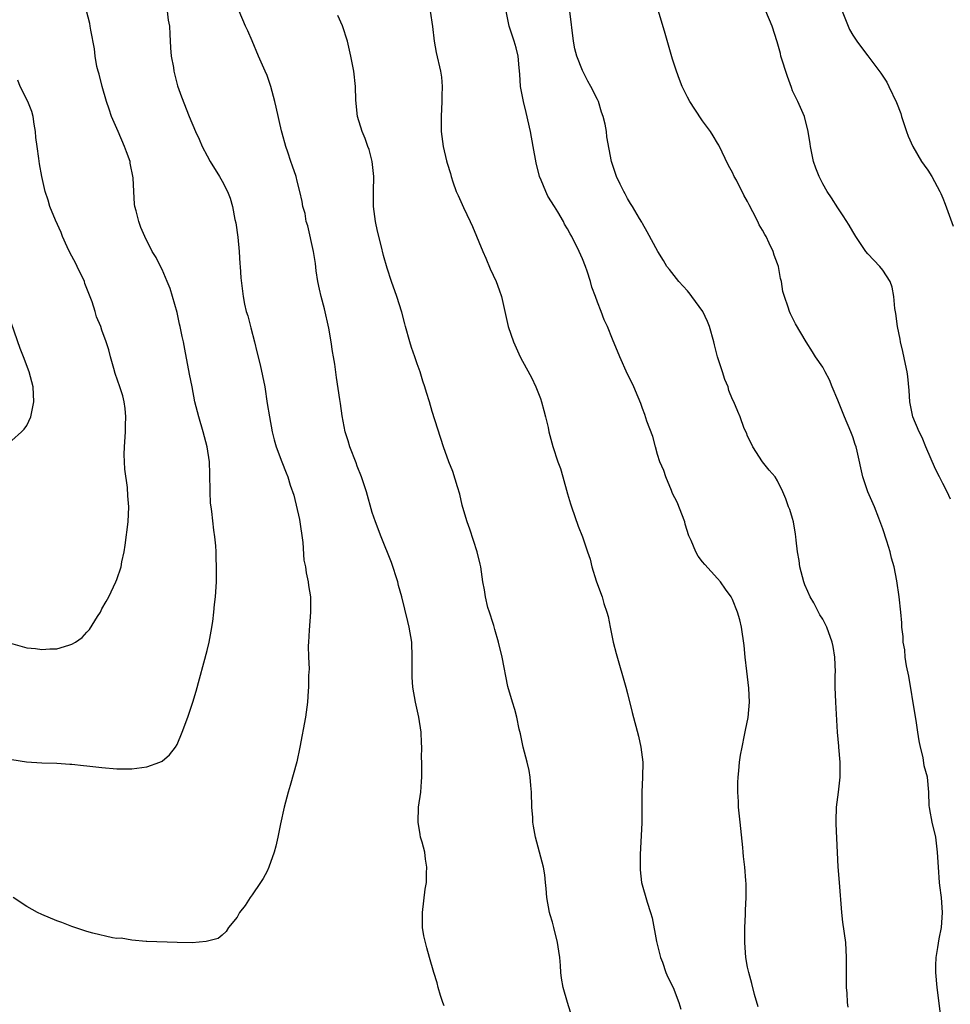
# Model space of a CAD drawing. Units: inches. Extents: x 2568000 to 2571000, y 1503000 to 1506000.
# Drawn here: x 2569528 to 2569652, y 1503213 to 1503344 of the extents above; entities that cross this region are included whole.
import ezdxf

# ---------------------------------------------------------------- set-up
doc = ezdxf.new("R2010")
doc.units = ezdxf.units.IN
doc.header["$MEASUREMENT"] = 0
doc.layers.add('LD25681503_10ft', color=72, linetype='Continuous')

msp = doc.modelspace()

# ---------------------------------------------------------------- linework, layer by layer
at = {"layer": 'LD25681503_10ft'}
for points, elevation in [([(2569527, 1503245.38), (2569528.96, 1503245.04), (2569531, 1503244.91), (2569533, 1503244.86), (2569534.74, 1503244.74), (2569535, 1503244.74), (2569536.56, 1503244.56), (2569537, 1503244.53), (2569539, 1503244.28), (2569541, 1503244.1), (2569543, 1503244.11), (2569545, 1503244.4), (2569546.72, 1503245), (2569547, 1503245.12), (2569548, 1503246), (2569548.79, 1503247), (2569549, 1503247.35), (2569549.67, 1503249), (2569550.43, 1503251), (2569551.11, 1503253), (2569551.53, 1503254.47), (2569553, 1503259.86), (2569553.26, 1503261), (2569553.55, 1503262.45), (2569553.75, 1503263.75), (2569553.92, 1503265), (2569554, 1503266), (2569554.13, 1503267), (2569554.24, 1503269), (2569554.25, 1503269.75), (2569554.26, 1503271), (2569554.21, 1503272.21), (2569554.21, 1503273), (2569554.17, 1503273.83), (2569554.05, 1503275), (2569553.89, 1503275.89), (2569553.63, 1503278.37), (2569553.53, 1503279), (2569553.48, 1503279.48), (2569553.41, 1503281), (2569553.38, 1503283.38), (2569553.31, 1503285), (2569553.02, 1503287), (2569552.49, 1503289), (2569551.89, 1503291), (2569551.38, 1503293), (2569551, 1503294.97), (2569550.68, 1503296.68), (2569550.02, 1503300.02), (2569549.87, 1503301), (2569549.68, 1503301.68), (2569549.43, 1503303), (2569549.33, 1503303.33), (2569549, 1503304.87), (2569548.41, 1503307), (2569548.07, 1503308.07), (2569547.7, 1503309), (2569547, 1503310.61), (2569546.78, 1503311), (2569546.21, 1503312.21), (2569545.69, 1503313), (2569544.7, 1503315), (2569544.19, 1503316.19), (2569543.9, 1503317), (2569543.58, 1503318.42), (2569543.4, 1503319), (2569543.32, 1503319.32), (2569543.24, 1503321), (2569543.17, 1503322.83), (2569542.77, 1503324.77), (2569542.75, 1503325), (2569542.26, 1503326.26), (2569542.02, 1503327), (2569541.14, 1503329), (2569540.29, 1503331), (2569539.95, 1503331.95), (2569539.61, 1503333), (2569539.04, 1503334.96), (2569538.62, 1503336.62), (2569538.49, 1503337), (2569538.34, 1503337.66), (2569538.1, 1503339), (2569537.99, 1503339.99), (2569537.52, 1503342.48), (2569537.44, 1503343), (2569537.37, 1503343.37), (2569536.96, 1503345.04)], 10420), ([(2569547.68, 1503345), (2569547.82, 1503343.82), (2569547.98, 1503343), (2569548.06, 1503341.94), (2569548.14, 1503340.14), (2569548.24, 1503339), (2569548.51, 1503337.49), (2569548.57, 1503337), (2569548.65, 1503336.65), (2569549.07, 1503335.07), (2569549.59, 1503333.59), (2569550.64, 1503331), (2569551.47, 1503329), (2569551.95, 1503327.95), (2569552.36, 1503327), (2569553, 1503325.73), (2569553.42, 1503325), (2569554.66, 1503323), (2569555, 1503322.39), (2569555.71, 1503321), (2569556.09, 1503320.09), (2569556.39, 1503319), (2569556.72, 1503317.28), (2569556.83, 1503316.83), (2569557.09, 1503314.9), (2569557.29, 1503313), (2569557.38, 1503311.38), (2569557.43, 1503311), (2569557.5, 1503309.5), (2569557.8, 1503307), (2569557.99, 1503306.01), (2569558.22, 1503305), (2569558.43, 1503304.43), (2569558.79, 1503303), (2569558.84, 1503302.84), (2569559.33, 1503301), (2569559.64, 1503299.64), (2569560.07, 1503297.93), (2569560.68, 1503295), (2569561, 1503292.77), (2569561.3, 1503291), (2569561.68, 1503289), (2569561.93, 1503287.93), (2569562.2, 1503287), (2569562.95, 1503285), (2569563.55, 1503283.55), (2569563.77, 1503283), (2569564.09, 1503281.91), (2569564.55, 1503280.55), (2569565.3, 1503277.3), (2569565.75, 1503274.25), (2569565.9, 1503271.9), (2569566.11, 1503271), (2569566.2, 1503270.2), (2569566.49, 1503269), (2569566.53, 1503268.53), (2569566.76, 1503267), (2569566.76, 1503265.24), (2569566.76, 1503265), (2569566.58, 1503262.58), (2569566.5, 1503261), (2569566.49, 1503260.49), (2569566.51, 1503259), (2569566.58, 1503257.42), (2569566.53, 1503256.53), (2569566.53, 1503255), (2569566.49, 1503254.49), (2569566.39, 1503253), (2569566.12, 1503251), (2569565.36, 1503247), (2569564.95, 1503245.05), (2569564.09, 1503241.91), (2569563.8, 1503241), (2569563.27, 1503239), (2569562.79, 1503236.79), (2569562.43, 1503235), (2569562.17, 1503233.83), (2569561.93, 1503233), (2569561.25, 1503231), (2569561, 1503230.48), (2569560.47, 1503229.53), (2569560.13, 1503229), (2569559, 1503227.33), (2569558.74, 1503227), (2569558.07, 1503225.93), (2569557.33, 1503225), (2569557, 1503224.37), (2569555.87, 1503223), (2569555.55, 1503222.45), (2569555, 1503221.97), (2569554.46, 1503221.54), (2569552.9, 1503221.1), (2569551, 1503220.96), (2569549, 1503220.98), (2569545, 1503221.14), (2569544.87, 1503221.13), (2569543, 1503221.28), (2569541.55, 1503221.55), (2569541, 1503221.54), (2569540.39, 1503221.61), (2569537.79, 1503222.21), (2569537, 1503222.45), (2569535, 1503223.12), (2569533.65, 1503223.65), (2569533, 1503223.88), (2569531, 1503224.72), (2569530.43, 1503225), (2569529, 1503225.78), (2569527.19, 1503227)], 10410), ([(2569584.57, 1503212.57), (2569584.4, 1503213), (2569584.09, 1503213.91), (2569583.77, 1503215), (2569583.63, 1503215.63), (2569583.21, 1503217), (2569582.65, 1503219), (2569582.27, 1503220.27), (2569582.08, 1503221), (2569581.89, 1503221.89), (2569581.69, 1503223), (2569581.68, 1503225), (2569582.07, 1503228.07), (2569582.21, 1503229), (2569582.23, 1503230.23), (2569582.28, 1503231), (2569582.09, 1503232.1), (2569581.99, 1503233), (2569581.63, 1503234.37), (2569581.45, 1503235), (2569581.37, 1503235.37), (2569581.1, 1503237), (2569581.18, 1503239), (2569581.46, 1503241), (2569581.55, 1503242.45), (2569581.61, 1503243), (2569581.6, 1503243.6), (2569581.62, 1503245), (2569581.58, 1503245.58), (2569581.62, 1503247), (2569581.56, 1503247.56), (2569581.52, 1503249), (2569581.23, 1503251), (2569580.78, 1503253), (2569580.43, 1503255), (2569580.32, 1503256.32), (2569580.3, 1503257), (2569580.32, 1503257.68), (2569580.32, 1503259), (2569580.27, 1503261), (2569579.93, 1503263), (2569579.73, 1503263.73), (2569578.95, 1503267), (2569578.52, 1503268.52), (2569578.4, 1503269), (2569577.58, 1503271.58), (2569576.19, 1503275), (2569575.44, 1503277), (2569575, 1503278.27), (2569574.23, 1503281), (2569573.57, 1503283), (2569573, 1503284.41), (2569572.85, 1503284.85), (2569572.02, 1503287), (2569571.8, 1503287.8), (2569571.41, 1503289), (2569571, 1503291.13), (2569570.78, 1503292.78), (2569570.68, 1503293.32), (2569570.22, 1503296.22), (2569570.01, 1503297.99), (2569569.84, 1503299), (2569569.71, 1503299.71), (2569569.51, 1503301), (2569569.2, 1503302.8), (2569568.64, 1503305.36), (2569568.19, 1503307), (2569567.97, 1503307.97), (2569567.76, 1503309), (2569567.55, 1503310.45), (2569567.43, 1503311.43), (2569567.19, 1503313), (2569566.43, 1503316.43), (2569566.22, 1503317), (2569566.05, 1503318.05), (2569565.77, 1503319), (2569565.67, 1503319.67), (2569565.37, 1503321), (2569565, 1503322.39), (2569564.85, 1503323), (2569564.37, 1503324.37), (2569564.18, 1503325), (2569563.78, 1503326.22), (2569563.5, 1503327), (2569563, 1503328.75), (2569562.91, 1503329.09), (2569562.22, 1503332.22), (2569562.03, 1503333), (2569561.5, 1503335), (2569561, 1503336.43), (2569560.76, 1503337), (2569559.86, 1503339), (2569559, 1503341.06), (2569558.41, 1503342.41), (2569558.12, 1503343), (2569557.26, 1503345)], 10400), ([(2569601.65, 1503211), (2569600.99, 1503213), (2569600.43, 1503215), (2569600.22, 1503216.22), (2569600.13, 1503217), (2569600.07, 1503217.93), (2569599.97, 1503219), (2569599.84, 1503219.83), (2569599.69, 1503221), (2569599.2, 1503223), (2569599, 1503223.71), (2569598.68, 1503224.68), (2569598.61, 1503225), (2569598.25, 1503227), (2569598.18, 1503228.18), (2569598.1, 1503229), (2569597.98, 1503229.98), (2569597.82, 1503231), (2569596.76, 1503235), (2569596.47, 1503236.47), (2569596.41, 1503237), (2569596.38, 1503237.62), (2569596.26, 1503239), (2569596.2, 1503241), (2569596.12, 1503241.88), (2569596.05, 1503243), (2569595.89, 1503243.89), (2569595.65, 1503245), (2569595.12, 1503247), (2569594.76, 1503248.76), (2569594.59, 1503249.41), (2569594.27, 1503251), (2569594, 1503252), (2569593.68, 1503253), (2569593.07, 1503255.07), (2569592.29, 1503259), (2569591.83, 1503261), (2569591.34, 1503262.66), (2569591.2, 1503263.2), (2569591, 1503263.74), (2569590.72, 1503264.72), (2569590.61, 1503265), (2569590.42, 1503265.58), (2569590.07, 1503267), (2569589.96, 1503267.96), (2569589.75, 1503269), (2569589.46, 1503271), (2569589.36, 1503271.36), (2569588.96, 1503273), (2569588.01, 1503276.01), (2569587.66, 1503277), (2569587.08, 1503278.92), (2569587, 1503279.22), (2569586.67, 1503280.67), (2569586.34, 1503281.66), (2569585.73, 1503283.73), (2569585.2, 1503285), (2569584.49, 1503287), (2569583, 1503291.69), (2569582.63, 1503293), (2569582.22, 1503294.22), (2569582.01, 1503295), (2569581.74, 1503295.74), (2569581.37, 1503297), (2569581, 1503298.05), (2569580.69, 1503299), (2569580.23, 1503300.23), (2569579.99, 1503301), (2569579.43, 1503303), (2569579.36, 1503303.36), (2569578.95, 1503304.95), (2569578.28, 1503307), (2569577.58, 1503309), (2569577, 1503310.79), (2569576.48, 1503312.48), (2569576.2, 1503313.8), (2569575.7, 1503315.7), (2569575.45, 1503317), (2569575.19, 1503319), (2569575.17, 1503321), (2569575.2, 1503323), (2569575, 1503325), (2569574.58, 1503326.58), (2569574.41, 1503327), (2569574.05, 1503328.05), (2569573.64, 1503329), (2569573.06, 1503331), (2569572.83, 1503333.17), (2569572.76, 1503335), (2569572.54, 1503337), (2569572.16, 1503339), (2569571.69, 1503341), (2569571.04, 1503343.04), (2569570.43, 1503344.43)], 10390), ([(2569582.72, 1503345), (2569583.01, 1503342.99), (2569583.26, 1503341), (2569583.52, 1503339.52), (2569584.09, 1503337), (2569584.21, 1503336.21), (2569584.3, 1503335), (2569584.25, 1503333.75), (2569584.28, 1503333), (2569584.19, 1503331), (2569584.19, 1503329.81), (2569584.17, 1503329), (2569584.45, 1503327), (2569584.91, 1503325.09), (2569585, 1503324.75), (2569585.41, 1503323.41), (2569585.5, 1503323), (2569585.72, 1503322.28), (2569586.17, 1503321), (2569586.45, 1503320.45), (2569587.14, 1503318.86), (2569588.05, 1503317), (2569588.35, 1503316.35), (2569589.73, 1503313), (2569590.11, 1503312.11), (2569590.71, 1503310.71), (2569591.51, 1503309), (2569591.92, 1503307.92), (2569592.24, 1503307), (2569592.68, 1503305), (2569593.09, 1503303), (2569593.8, 1503301), (2569594.19, 1503300.19), (2569594.7, 1503299), (2569595, 1503298.4), (2569596.22, 1503296.22), (2569596.8, 1503295), (2569597.42, 1503293.42), (2569597.56, 1503293), (2569597.85, 1503291.85), (2569598.08, 1503291), (2569598.42, 1503289.58), (2569598.54, 1503289), (2569599.04, 1503287.04), (2569599.74, 1503285), (2569600.09, 1503284.09), (2569600.4, 1503283), (2569601, 1503280.74), (2569601.42, 1503279.42), (2569601.54, 1503279), (2569602.44, 1503276.44), (2569602.99, 1503275), (2569603.69, 1503273), (2569604.02, 1503272.02), (2569604.27, 1503271), (2569604.83, 1503269.17), (2569605, 1503268.68), (2569605.62, 1503267), (2569605.87, 1503266.13), (2569606.25, 1503265), (2569606.41, 1503264.41), (2569606.68, 1503263), (2569607.1, 1503261), (2569607.48, 1503259.48), (2569608.78, 1503255), (2569609, 1503254.16), (2569609.61, 1503251.61), (2569610.47, 1503248.47), (2569610.79, 1503247), (2569611.04, 1503245), (2569611, 1503243), (2569610.91, 1503241), (2569610.93, 1503236.93), (2569610.69, 1503232.69), (2569610.67, 1503231), (2569610.68, 1503230.68), (2569610.88, 1503229), (2569611.63, 1503226.37), (2569612.08, 1503225), (2569612.29, 1503224.29), (2569612.88, 1503221.12), (2569613.39, 1503219), (2569613.65, 1503218.35), (2569614.12, 1503217), (2569614.38, 1503216.38), (2569615.07, 1503215), (2569615.83, 1503213), (2569616.09, 1503212.09)], 10380), ([(2569626.41, 1503212.41), (2569625.92, 1503214.08), (2569625.55, 1503215.55), (2569625.14, 1503217), (2569625, 1503217.71), (2569624.78, 1503219), (2569624.62, 1503221), (2569624.65, 1503223), (2569624.73, 1503224.73), (2569624.72, 1503225.28), (2569624.79, 1503227), (2569624.79, 1503228.79), (2569624.77, 1503229.23), (2569624.63, 1503231), (2569624.45, 1503232.45), (2569624.42, 1503233), (2569624.36, 1503233.64), (2569623.99, 1503237), (2569623.8, 1503239), (2569623.78, 1503239.78), (2569623.7, 1503241), (2569623.7, 1503242.3), (2569623.74, 1503243), (2569623.85, 1503243.85), (2569623.94, 1503245), (2569624.07, 1503245.93), (2569624.27, 1503247), (2569624.6, 1503248.6), (2569624.73, 1503249.27), (2569625.07, 1503250.93), (2569625.26, 1503253), (2569625.16, 1503254.84), (2569624.88, 1503257.12), (2569624.69, 1503259), (2569624.56, 1503260.56), (2569624.17, 1503263), (2569623.95, 1503263.95), (2569623.67, 1503265), (2569623, 1503266.67), (2569622.82, 1503267), (2569622.04, 1503268.04), (2569621.37, 1503269), (2569621, 1503269.46), (2569619.31, 1503271.31), (2569619, 1503271.68), (2569618.43, 1503272.43), (2569618.09, 1503273), (2569617.47, 1503274.53), (2569617.15, 1503275.15), (2569616.7, 1503276.7), (2569616.64, 1503277), (2569615.63, 1503279.63), (2569615, 1503280.8), (2569614.84, 1503281.16), (2569614.09, 1503283), (2569613.84, 1503283.84), (2569613.32, 1503285), (2569613, 1503285.96), (2569612.71, 1503287), (2569612.37, 1503288.37), (2569611.59, 1503290.41), (2569611.32, 1503291.32), (2569611, 1503292.08), (2569610.77, 1503292.77), (2569610.41, 1503293.59), (2569609.85, 1503295), (2569609.58, 1503295.58), (2569609, 1503296.68), (2569607.96, 1503299), (2569607, 1503301.33), (2569606.33, 1503303), (2569605.91, 1503303.91), (2569605.51, 1503305), (2569605, 1503306.26), (2569604.75, 1503307), (2569604.27, 1503308.27), (2569604.07, 1503309), (2569603.61, 1503310.39), (2569603.4, 1503311), (2569603, 1503312.05), (2569602.58, 1503313), (2569601.57, 1503315), (2569601.36, 1503315.36), (2569601, 1503316.02), (2569600.63, 1503316.63), (2569600.46, 1503317), (2569599.72, 1503318.28), (2569599.28, 1503319), (2569598.38, 1503320.38), (2569598.11, 1503321), (2569597.48, 1503322.52), (2569597.26, 1503323), (2569596.82, 1503324.82), (2569596.44, 1503327), (2569596.06, 1503329), (2569595.51, 1503331.51), (2569595.14, 1503333), (2569594.76, 1503335), (2569594.64, 1503336.64), (2569594.55, 1503337.45), (2569594.42, 1503339), (2569594.15, 1503340.15), (2569593.92, 1503341), (2569593.26, 1503343), (2569592.86, 1503345)], 10370), ([(2569638.38, 1503212.38), (2569638.31, 1503213), (2569638.26, 1503214.26), (2569638.18, 1503215), (2569638.18, 1503216.18), (2569638.16, 1503217), (2569638.19, 1503219), (2569638.07, 1503221), (2569637.7, 1503223.7), (2569637.55, 1503225), (2569637.23, 1503229), (2569637.08, 1503231.08), (2569636.79, 1503236.79), (2569636.79, 1503237.21), (2569636.83, 1503239), (2569637.09, 1503241), (2569637.32, 1503243), (2569637.32, 1503245), (2569637.15, 1503247), (2569637.15, 1503247.15), (2569636.99, 1503248.99), (2569636.75, 1503253), (2569636.68, 1503255), (2569636.67, 1503256.67), (2569636.69, 1503257), (2569636.61, 1503259), (2569636.41, 1503260.41), (2569636.28, 1503261), (2569635.56, 1503263), (2569635, 1503264.04), (2569634.64, 1503264.64), (2569634.46, 1503265), (2569633.8, 1503266.2), (2569633.33, 1503267), (2569633, 1503267.73), (2569632.63, 1503268.63), (2569632.5, 1503269), (2569631.97, 1503271), (2569631.86, 1503271.86), (2569631.63, 1503273), (2569631.46, 1503274.55), (2569631.42, 1503275), (2569631.38, 1503275.38), (2569631.11, 1503277), (2569631, 1503277.43), (2569630.63, 1503278.63), (2569630.46, 1503279), (2569630.07, 1503280.07), (2569629.68, 1503281), (2569629, 1503282.48), (2569628.67, 1503283), (2569627.88, 1503283.88), (2569627, 1503285), (2569625.68, 1503287), (2569625.48, 1503287.48), (2569625, 1503288.41), (2569624.85, 1503288.85), (2569624.56, 1503289.44), (2569624.01, 1503291), (2569623.69, 1503291.69), (2569623.16, 1503293), (2569623, 1503293.32), (2569622.51, 1503294.51), (2569622.39, 1503295), (2569621.95, 1503295.95), (2569621.64, 1503297), (2569621, 1503299), (2569620.58, 1503300.58), (2569620.49, 1503301), (2569619.94, 1503303), (2569619.67, 1503303.67), (2569619.05, 1503305), (2569617.57, 1503307), (2569617.34, 1503307.34), (2569617, 1503307.75), (2569616.41, 1503308.41), (2569615.86, 1503309), (2569614.61, 1503310.61), (2569614.26, 1503311), (2569613.8, 1503311.8), (2569613.02, 1503313), (2569611.64, 1503315.64), (2569611, 1503316.72), (2569610.91, 1503316.91), (2569610.59, 1503317.41), (2569609.65, 1503319), (2569609.42, 1503319.42), (2569609, 1503320.06), (2569608.7, 1503320.7), (2569608.51, 1503321), (2569608.02, 1503321.98), (2569607.55, 1503323), (2569607, 1503324.61), (2569606.88, 1503325), (2569606.27, 1503328.27), (2569606.19, 1503329), (2569606.02, 1503329.98), (2569605.77, 1503331), (2569605.55, 1503331.55), (2569605.12, 1503333), (2569605, 1503333.27), (2569604.13, 1503335), (2569603.71, 1503335.71), (2569603, 1503337.1), (2569602.26, 1503339), (2569602, 1503340), (2569601.81, 1503341), (2569601.3, 1503345)], 10360), ([(2569651.23, 1503207.23), (2569650.24, 1503215), (2569650.05, 1503217), (2569650.06, 1503217.94), (2569650.1, 1503219), (2569650.34, 1503220.34), (2569650.51, 1503221.49), (2569650.81, 1503223), (2569650.95, 1503225), (2569650.81, 1503227), (2569650.6, 1503228.6), (2569650.57, 1503229), (2569650.41, 1503231), (2569650.31, 1503233), (2569650.05, 1503235), (2569649.57, 1503237), (2569649.28, 1503238.72), (2569649.22, 1503239), (2569649.19, 1503239.19), (2569649.15, 1503241), (2569648.96, 1503243), (2569648.52, 1503244.52), (2569648.36, 1503245.64), (2569648.01, 1503247), (2569647.83, 1503247.83), (2569647.68, 1503249), (2569647.43, 1503250.57), (2569647.3, 1503251.3), (2569646.47, 1503256.47), (2569646.16, 1503257.84), (2569645.99, 1503259), (2569645.95, 1503259.95), (2569645.71, 1503261), (2569645.73, 1503261.73), (2569645.55, 1503263), (2569645.56, 1503263.56), (2569645.42, 1503265), (2569645.17, 1503267), (2569644.86, 1503269.14), (2569644.52, 1503271), (2569644.18, 1503272.18), (2569644, 1503273), (2569643.55, 1503274.45), (2569643, 1503276.08), (2569642.49, 1503277.51), (2569641.9, 1503279), (2569641.03, 1503281), (2569640.34, 1503283), (2569639.6, 1503286.4), (2569639.44, 1503287), (2569639.32, 1503287.32), (2569639, 1503288.31), (2569638.74, 1503289), (2569637.89, 1503291), (2569637, 1503293.23), (2569636.25, 1503295), (2569635.9, 1503295.9), (2569635.31, 1503297), (2569635, 1503297.61), (2569634.06, 1503299), (2569633.66, 1503299.66), (2569632.81, 1503301), (2569631.39, 1503303.39), (2569630.71, 1503304.71), (2569630.59, 1503305), (2569630.42, 1503305.58), (2569629.9, 1503307), (2569629.69, 1503307.69), (2569629.51, 1503309), (2569629.39, 1503309.39), (2569629.12, 1503311), (2569629, 1503311.36), (2569628.54, 1503312.54), (2569628.4, 1503313), (2569627.89, 1503314.11), (2569627.45, 1503315), (2569627.28, 1503315.28), (2569627, 1503315.86), (2569626.55, 1503316.55), (2569626.34, 1503317), (2569625.69, 1503318.31), (2569625.2, 1503319.2), (2569625, 1503319.66), (2569624.49, 1503320.49), (2569623.5, 1503322.5), (2569623.23, 1503323), (2569623, 1503323.51), (2569622.45, 1503324.45), (2569621.16, 1503327.16), (2569621, 1503327.45), (2569620.42, 1503328.42), (2569620.04, 1503329), (2569619, 1503330.4), (2569617.96, 1503331.96), (2569617.29, 1503333), (2569617, 1503333.55), (2569616.29, 1503335), (2569615.92, 1503335.92), (2569615.52, 1503337), (2569615, 1503338.62), (2569614.02, 1503342.02), (2569613.11, 1503345)], 10350), ([(2569652.01, 1503280.01), (2569651.56, 1503281), (2569651, 1503282.13), (2569650.54, 1503283), (2569650.04, 1503284.04), (2569648.72, 1503287), (2569648.23, 1503288.23), (2569647.83, 1503289), (2569646.99, 1503291), (2569646.59, 1503293), (2569646.51, 1503294.51), (2569646.34, 1503296.34), (2569646.23, 1503297), (2569646.01, 1503297.99), (2569645.67, 1503299.67), (2569645.36, 1503301), (2569645.31, 1503301.32), (2569644.95, 1503303), (2569644.74, 1503304.74), (2569644.6, 1503305.4), (2569644.48, 1503307), (2569644.26, 1503308.26), (2569643.97, 1503309), (2569643, 1503310.53), (2569642.61, 1503311), (2569641, 1503312.7), (2569640.75, 1503313), (2569639.42, 1503315), (2569639, 1503315.69), (2569638.53, 1503316.53), (2569637.74, 1503317.74), (2569637, 1503318.83), (2569636.17, 1503320.17), (2569635.59, 1503321), (2569635, 1503322.02), (2569634.51, 1503323), (2569634.09, 1503324.09), (2569633.79, 1503325), (2569633.38, 1503327), (2569633.34, 1503327.34), (2569633.07, 1503329), (2569632.57, 1503331), (2569631.69, 1503333), (2569631, 1503334.4), (2569630.83, 1503334.83), (2569630.29, 1503336.29), (2569629.44, 1503339), (2569629.37, 1503339.37), (2569628.93, 1503340.93), (2569628.29, 1503343), (2569627.44, 1503345)], 10340), ([(2569637.61, 1503345), (2569638.39, 1503343), (2569638.58, 1503342.58), (2569639, 1503341.82), (2569639.54, 1503341), (2569640.19, 1503340.19), (2569641, 1503339.07), (2569642.76, 1503336.76), (2569643, 1503336.35), (2569643.54, 1503335.54), (2569643.82, 1503335), (2569644.85, 1503332.85), (2569645.4, 1503331.4), (2569645.51, 1503331), (2569646.15, 1503329), (2569646.37, 1503328.38), (2569647, 1503327), (2569648.18, 1503325), (2569648.51, 1503324.51), (2569649, 1503323.84), (2569649.55, 1503323), (2569650.62, 1503321), (2569650.74, 1503320.74), (2569651, 1503320.11), (2569651.31, 1503319.31), (2569652.38, 1503316.38)], 10330), ([(2569526.83, 1503260.83), (2569529, 1503260.25), (2569530.15, 1503260.15), (2569531, 1503259.99), (2569532.08, 1503260.08), (2569533, 1503260.08), (2569534.6, 1503260.6), (2569535, 1503260.7), (2569535.5, 1503261), (2569536.38, 1503261.62), (2569537, 1503262.33), (2569537.34, 1503262.66), (2569538.41, 1503264.41), (2569538.79, 1503265), (2569539, 1503265.41), (2569539.58, 1503266.42), (2569539.9, 1503267), (2569540.87, 1503269), (2569541, 1503269.35), (2569541.54, 1503271), (2569541.66, 1503271.66), (2569541.95, 1503273), (2569542.11, 1503273.89), (2569542.49, 1503277), (2569542.57, 1503279), (2569542.45, 1503280.45), (2569542.41, 1503281.59), (2569542.04, 1503284.04), (2569542.02, 1503285), (2569541.97, 1503285.97), (2569542, 1503287), (2569542.12, 1503289), (2569542.14, 1503289.86), (2569542.2, 1503291), (2569542.09, 1503292.09), (2569541.97, 1503293), (2569541.77, 1503293.77), (2569541.4, 1503295), (2569540.78, 1503296.78), (2569540.58, 1503297.42), (2569540.13, 1503299), (2569539.9, 1503299.9), (2569539.58, 1503301), (2569539, 1503302.55), (2569538.86, 1503303), (2569538.29, 1503304.29), (2569538.1, 1503305), (2569537.69, 1503306.31), (2569536.74, 1503308.74), (2569536.66, 1503309), (2569535.71, 1503311), (2569535.5, 1503311.5), (2569534.79, 1503312.79), (2569534.39, 1503313.62), (2569533.75, 1503315), (2569533.55, 1503315.55), (2569532.81, 1503317.19), (2569532.07, 1503319), (2569531.83, 1503319.83), (2569531.43, 1503321), (2569530.98, 1503323), (2569530.69, 1503324.69), (2569530.61, 1503325.39), (2569530.36, 1503327), (2569530.2, 1503328.2), (2569530.17, 1503329), (2569529.98, 1503329.98), (2569529.85, 1503331), (2569529.64, 1503331.64), (2569529.12, 1503333), (2569528.09, 1503335), (2569527.81, 1503335.81)], 10430), ([(2569527, 1503287.84), (2569528.3, 1503289), (2569528.65, 1503289.35), (2569529, 1503289.84), (2569529.52, 1503291), (2569529.64, 1503291.64), (2569529.93, 1503293), (2569529.83, 1503295), (2569529.65, 1503295.65), (2569529.3, 1503297), (2569528.55, 1503299), (2569528.1, 1503300.1), (2569526.57, 1503304.57)], 10440)]:
    msp.add_lwpolyline(points, dxfattribs=dict(at, elevation=elevation))

doc.saveas('drawing.dxf')
